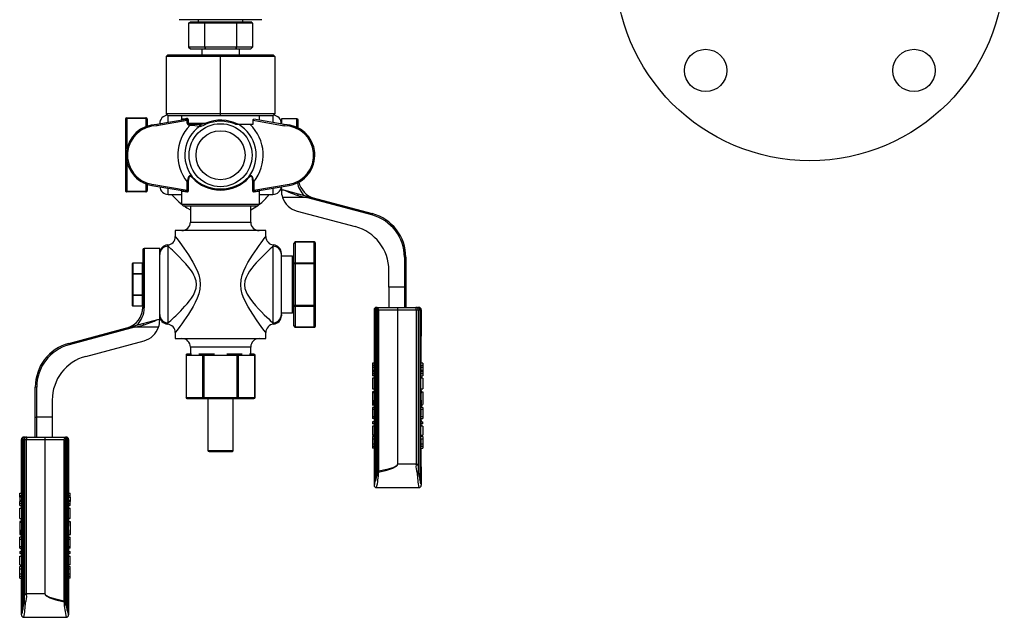
# Model space of a CAD drawing. Units: millimetres. Extents: x 0 to 11880, y 0 to 8400.
# Drawn here: x 5105 to 5522, y 5280 to 5534 of the extents above; entities that cross this region are included whole.
import ezdxf

# ---------------------------------------------------------------- set-up
doc = ezdxf.new("R2010")
doc.units = ezdxf.units.MM
doc.header["$LTSCALE"] = 20
doc.layers.add('AM_0', color=7, linetype='Continuous', lineweight=25)

msp = doc.modelspace()

# ---------------------------------------------------------------- linework, layer by layer
at = {"layer": 'AM_0'}
for p, q in [((5207.3, 5533.8), (5172.3, 5533.8)), ((5172.3, 5533.8), (5172.3, 5533.8)), ((5176.18, 5532.25), (5177, 5532.95)), ((5182.99, 5532.25), (5176.18, 5532.25)), ((5176.18, 5532.25), (5176.18, 5522.18)), ((5177, 5532.95), (5183.4, 5532.95)), ((5180.3, 5533.8), (5180.3, 5532.95)), ((5182.99, 5532.25), (5183.4, 5532.95)), ((5196.61, 5532.25), (5182.99, 5532.25)), ((5182.99, 5532.25), (5182.99, 5522.18)), ((5183.4, 5532.95), (5196.2, 5532.95)), ((5196.2, 5532.95), (5196.61, 5532.25)), ((5196.2, 5532.95), (5202.6, 5532.95)), ((5203.41, 5532.25), (5196.61, 5532.25)), ((5196.61, 5532.25), (5196.61, 5522.18)), ((5199.3, 5532.95), (5199.3, 5533.8)), ((5203.41, 5532.25), (5202.6, 5532.95)), ((5203.41, 5532.25), (5203.41, 5522.18)), ((5207.3, 5533.8), (5207.3, 5533.8)), ((5176.18, 5522.18), (5177, 5521.47)), ((5182.99, 5522.18), (5176.18, 5522.18)), ((5182.99, 5522.18), (5183.4, 5521.47)), ((5196.61, 5522.18), (5182.99, 5522.18)), ((5196.61, 5522.18), (5196.2, 5521.47)), ((5203.41, 5522.18), (5196.61, 5522.18)), ((5203.41, 5522.18), (5202.6, 5521.47)), ((5166.76, 5518.15), (5167.47, 5518.86)), ((5189.8, 5518.15), (5166.76, 5518.15)), ((5166.76, 5518.15), (5166.76, 5493.8)), ((5167.47, 5518.86), (5189.8, 5518.86)), ((5177, 5521.47), (5183.4, 5521.47)), ((5181.8, 5521.47), (5181.8, 5518.86)), ((5183.4, 5521.47), (5196.2, 5521.47)), ((5189.8, 5518.15), (5189.8, 5518.86)), ((5189.8, 5518.86), (5212.13, 5518.86)), ((5212.84, 5518.15), (5189.8, 5518.15)), ((5189.8, 5493.8), (5189.8, 5518.15)), ((5196.2, 5521.47), (5202.6, 5521.47)), ((5197.8, 5518.86), (5197.8, 5521.47)), ((5212.84, 5518.15), (5212.13, 5518.86)), ((5212.84, 5518.15), (5212.84, 5493.8)), ((5189.8, 5493.8), (5166.76, 5493.8)), ((5166.76, 5493.8), (5167.47, 5493.09)), ((5167.47, 5493.09), (5189.8, 5493.09)), ((5167.6, 5490.14), (5167.6, 5493.09)), ((5173.3, 5493.09), (5173.3, 5491.57)), ((5212.84, 5493.8), (5189.8, 5493.8)), ((5189.8, 5493.09), (5189.8, 5493.8)), ((5189.8, 5493.09), (5212.13, 5493.09)), ((5206.3, 5491.14), (5206.3, 5493.09)), ((5212, 5493.09), (5212, 5490.14)), ((5212.84, 5493.8), (5212.13, 5493.09)), ((5149.47, 5491.59), (5149.47, 5476.45)), ((5150.07, 5492.19), (5150.07, 5491.89)), ((5150.07, 5492.19), (5158.07, 5492.19)), ((5158.07, 5491.89), (5150.07, 5491.89)), ((5150.07, 5491.89), (5150.07, 5478.95)), ((5158.07, 5492.19), (5158.07, 5491.89)), ((5158.07, 5491.89), (5158.07, 5488.4)), ((5158.67, 5491.59), (5158.67, 5488.62)), ((5175.16, 5491.47), (5162.8, 5489.29)), ((5175.69, 5491.06), (5162.84, 5488.79)), ((5175.69, 5489.91), (5175.69, 5491.06)), ((5175.69, 5491.06), (5176.11, 5491.06)), ((5176.11, 5489.91), (5175.69, 5489.91)), ((5176.11, 5491.06), (5176.11, 5489.91)), ((5176.11, 5489.91), (5183.6, 5489.91)), ((5176.93, 5488.9), (5176.82, 5488.91)), ((5176.85, 5489.41), (5176.92, 5489.41)), ((5176.92, 5489.41), (5181, 5489.41)), ((5196.1, 5489.41), (5197.08, 5489.41)), ((5197.08, 5489.41), (5203.63, 5489.41)), ((5203.63, 5489.41), (5203.63, 5491.1)), ((5203.63, 5491.1), (5216.75, 5488.79)), ((5216.8, 5489.29), (5203.95, 5491.56)), ((5222.2, 5491.77), (5215.6, 5491.77)), ((5215.6, 5491.77), (5215.6, 5489.51)), ((5222.2, 5488.12), (5222.2, 5491.77)), ((5222.8, 5487.63), (5222.8, 5491.17)), ((5181.28, 5488.5), (5180.87, 5488.51)), ((5227.31, 5483.97), (5227.31, 5483.97)), ((5149.47, 5476.45), (5149.47, 5461.3)), ((5150.07, 5473.64), (5150.07, 5461)), ((5158.07, 5464.19), (5158.07, 5461)), ((5158.68, 5463.96), (5158.67, 5461.3)), ((5160.71, 5463.97), (5175.69, 5461.44)), ((5175.69, 5464.95), (5176.11, 5464.95)), ((5175.69, 5461.44), (5175.69, 5464.95)), ((5176.11, 5464.95), (5176.11, 5461.44)), ((5203.49, 5461.44), (5203.49, 5464.95)), ((5203.49, 5464.95), (5203.9, 5464.95)), ((5203.9, 5464.95), (5203.9, 5461.44)), ((5203.9, 5461.44), (5218.88, 5463.97)), ((5150.07, 5461), (5158.07, 5461)), ((5150.07, 5461), (5150.07, 5460.7)), ((5158.07, 5460.7), (5150.07, 5460.7)), ((5158.07, 5461), (5158.07, 5460.7)), ((5160.63, 5463.48), (5175.15, 5461.02)), ((5167.6, 5459.65), (5167.6, 5462.3)), ((5167.6, 5459.65), (5173.3, 5459.65)), ((5173.3, 5460.91), (5173.3, 5455.52)), ((5176.11, 5461.44), (5175.69, 5461.44)), ((5203.9, 5461.44), (5203.49, 5461.44)), ((5204.44, 5461.02), (5218.97, 5463.48)), ((5206.3, 5455.52), (5206.3, 5460.91)), ((5206.3, 5459.65), (5212, 5459.65)), ((5212, 5462.3), (5212, 5459.65)), ((5215.58, 5462.9), (5215.6, 5461.6)), ((5215.6, 5461.6), (5216.44, 5461.6)), ((5215.6, 5461.28), (5215.6, 5461.6)), ((5216.44, 5461.6), (5222.74, 5459.91)), ((5222.74, 5459.91), (5226.39, 5458.93)), ((5173.3, 5455.52), (5174.01, 5454.81)), ((5173.3, 5455.52), (5189.8, 5455.52)), ((5189.8, 5455.52), (5206.3, 5455.52)), ((5205.59, 5454.81), (5206.3, 5455.52)), ((5226.24, 5458.36), (5216.09, 5458.36)), ((5222.58, 5459.23), (5226.24, 5458.36)), ((5254.01, 5450.91), (5226.24, 5458.36)), ((5226.39, 5458.93), (5254.17, 5451.49)), ((5174.01, 5454.81), (5205.59, 5454.81)), ((5177.02, 5454.81), (5177.02, 5447.87)), ((5202.58, 5447.87), (5202.58, 5454.81)), ((5222.27, 5452.59), (5246.97, 5445.97)), ((5177.02, 5447.87), (5202.58, 5447.87)), ((5170.6, 5444.27), (5170.6, 5441.73)), ((5209, 5444.27), (5170.6, 5444.27)), ((5209, 5441.73), (5209, 5444.27)), ((5220.93, 5430.11), (5220.93, 5438.85)), ((5229.52, 5439.45), (5221.53, 5439.45)), ((5221.53, 5439.37), (5221.53, 5439.45)), ((5221.53, 5430.62), (5221.53, 5439.37)), ((5229.52, 5439.37), (5221.53, 5439.37)), ((5229.52, 5439.37), (5229.52, 5439.45)), ((5229.52, 5430.62), (5229.52, 5439.37)), ((5230.12, 5430.11), (5230.12, 5438.85)), ((5156.8, 5436.08), (5156.8, 5411.72)), ((5164, 5436.68), (5157.4, 5436.68)), ((5157.4, 5436.68), (5157.4, 5411.48)), ((5164, 5406.52), (5164, 5436.68)), ((5167.6, 5437.61), (5167.3, 5438.17)), ((5167.6, 5405.12), (5167.6, 5437.61)), ((5212, 5437.61), (5212, 5405.12)), ((5215.6, 5434.13), (5215.6, 5434.59)), ((5156.58, 5430.43), (5152.58, 5430.43)), ((5152.58, 5430.43), (5152.58, 5430.39)), ((5152.58, 5430.39), (5152.58, 5426.02)), ((5156.58, 5430.39), (5152.58, 5430.39)), ((5156.58, 5430.43), (5156.58, 5430.39)), ((5156.58, 5430.39), (5156.58, 5426.02)), ((5215.6, 5408.6), (5215.6, 5434.13)), ((5220.33, 5433.36), (5215.6, 5433.36)), ((5215.6, 5421.36), (5215.6, 5433.36)), ((5220.33, 5409.36), (5220.33, 5433.36)), ((5221.53, 5430.11), (5221.53, 5430.62)), ((5221.53, 5430.62), (5229.52, 5430.62)), ((5229.52, 5430.11), (5229.52, 5430.62)), ((5267.8, 5432.95), (5267.8, 5420.22)), ((5268.4, 5432.95), (5267.8, 5432.95)), ((5268.4, 5432.95), (5268.4, 5420.22)), ((5152.28, 5430.13), (5152.28, 5425.76)), ((5152.58, 5426.02), (5152.58, 5425.76)), ((5152.58, 5426.02), (5156.58, 5426.02)), ((5156.58, 5426.02), (5156.58, 5425.76)), ((5220.93, 5412.62), (5220.93, 5430.11)), ((5221.53, 5430.11), (5220.93, 5430.11)), ((5229.52, 5430.11), (5221.53, 5430.11)), ((5221.53, 5412.62), (5221.53, 5430.11)), ((5229.52, 5412.62), (5229.52, 5430.11)), ((5230.12, 5430.11), (5229.52, 5430.11)), ((5230.12, 5412.62), (5230.12, 5430.11)), ((5261.2, 5420.22), (5261.2, 5427.42)), ((5152.58, 5425.76), (5152.28, 5425.76)), ((5152.28, 5425.76), (5152.28, 5417.02)), ((5156.58, 5425.76), (5152.58, 5425.76)), ((5152.58, 5425.76), (5152.58, 5417.02)), ((5156.58, 5425.76), (5156.58, 5417.02)), ((5156.88, 5425.76), (5156.58, 5425.76)), ((5157.37, 5418.36), (5156.8, 5418.36)), ((5215.6, 5409.36), (5215.6, 5421.36)), ((5267.8, 5420.22), (5261.2, 5420.22)), ((5261.2, 5420.22), (5261.2, 5411.69)), ((5268.4, 5420.22), (5267.8, 5420.22)), ((5267.8, 5420.22), (5267.8, 5411.69)), ((5268.4, 5420.22), (5268.4, 5411.69)), ((5152.28, 5417.02), (5152.58, 5417.02)), ((5152.28, 5417.02), (5152.28, 5412.65)), ((5152.58, 5417.02), (5152.58, 5416.76)), ((5152.58, 5417.02), (5156.58, 5417.02)), ((5156.58, 5416.76), (5152.58, 5416.76)), ((5152.58, 5416.76), (5152.58, 5412.39)), ((5156.58, 5417.02), (5156.58, 5416.76)), ((5156.58, 5417.02), (5156.88, 5417.02)), ((5156.58, 5416.76), (5156.58, 5412.39)), ((5152.58, 5412.39), (5156.58, 5412.39)), ((5152.58, 5412.39), (5152.58, 5412.35)), ((5152.58, 5412.35), (5156.58, 5412.35)), ((5156.58, 5412.39), (5156.58, 5412.35)), ((5215.6, 5409.36), (5220.33, 5409.36)), ((5220.93, 5412.62), (5221.53, 5412.62)), ((5220.93, 5403.88), (5220.93, 5412.62)), ((5221.53, 5412.62), (5229.52, 5412.62)), ((5221.53, 5412.1), (5221.53, 5412.62)), ((5229.52, 5412.1), (5221.53, 5412.1)), ((5221.53, 5403.36), (5221.53, 5412.1)), ((5229.52, 5412.1), (5229.52, 5412.62)), ((5229.52, 5412.62), (5230.12, 5412.62)), ((5229.52, 5403.36), (5229.52, 5412.1)), ((5230.12, 5403.88), (5230.12, 5412.62)), ((5254.94, 5410.69), (5255.09, 5410.69)), ((5254.94, 5410.69), (5255.03, 5387.97)), ((5255.09, 5410.69), (5255.52, 5410.69)), ((5255.09, 5410.69), (5255.09, 5336.58)), ((5255.52, 5338.13), (5255.52, 5410.69)), ((5255.52, 5410.69), (5255.53, 5410.69)), ((5255.53, 5410.69), (5256.14, 5410.69)), ((5255.53, 5410.69), (5255.53, 5338.15)), ((5256.19, 5410.69), (5256.14, 5410.69)), ((5256.14, 5340.35), (5256.14, 5410.69)), ((5256.16, 5411.69), (5256.16, 5411.33)), ((5256.16, 5411.69), (5264.94, 5411.69)), ((5256.19, 5410.69), (5256.19, 5340.57)), ((5256.94, 5342.1), (5256.94, 5410.69)), ((5256.94, 5410.69), (5264.9, 5410.69)), ((5264.94, 5410.69), (5264.9, 5410.69)), ((5264.9, 5410.69), (5264.9, 5345.21)), ((5264.94, 5411.69), (5272.69, 5411.69)), ((5264.97, 5410.69), (5264.94, 5410.69)), ((5264.97, 5345.21), (5264.97, 5410.69)), ((5264.97, 5410.69), (5272.75, 5410.69)), ((5272.72, 5411.69), (5272.69, 5411.69)), ((5272.69, 5411.69), (5273.37, 5411.69)), ((5272.72, 5411.69), (5272.72, 5411.69)), ((5272.75, 5410.69), (5272.75, 5345.21)), ((5272.75, 5410.69), (5273.67, 5410.69)), ((5273.37, 5411.69), (5273.79, 5411.69)), ((5273.67, 5410.69), (5273.67, 5345.21)), ((5273.67, 5410.69), (5273.7, 5410.69)), ((5273.7, 5410.69), (5274.35, 5410.69)), ((5273.7, 5410.69), (5273.7, 5344.9)), ((5274.35, 5410.69), (5274.35, 5338.7)), ((5274.35, 5410.69), (5274.79, 5410.69)), ((5274.79, 5336.79), (5274.79, 5410.69)), ((5274.79, 5410.69), (5274.94, 5410.69)), ((5274.94, 5410.69), (5274.84, 5387.97)), ((5156.86, 5404.83), (5163.15, 5406.52)), ((5163.15, 5406.52), (5164, 5406.52)), ((5164, 5406.52), (5164, 5406.19)), ((5167.3, 5404.55), (5167.6, 5405.12)), ((5212, 5405.12), (5212.3, 5404.55)), ((5215.6, 5408.6), (5215.6, 5408.14)), ((5125.43, 5396.41), (5153.21, 5403.85)), ((5153.36, 5403.27), (5125.58, 5395.83)), ((5153.21, 5403.85), (5156.86, 5404.83)), ((5153.36, 5403.27), (5157.01, 5404.14)), ((5163.51, 5403.27), (5153.36, 5403.27)), ((5170.6, 5401), (5170.6, 5398.46)), ((5209, 5398.46), (5209, 5401)), ((5221.53, 5403.36), (5229.52, 5403.36)), ((5221.53, 5403.28), (5221.53, 5403.36)), ((5221.53, 5403.28), (5229.52, 5403.28)), ((5229.52, 5403.28), (5229.52, 5403.36)), ((5132.63, 5390.88), (5157.33, 5397.5)), ((5170.6, 5398.46), (5209, 5398.46)), ((5177.02, 5394.86), (5177.02, 5391.88)), ((5202.58, 5394.86), (5177.02, 5394.86)), ((5202.58, 5391.88), (5202.58, 5394.86)), ((5175.15, 5391.39), (5175.15, 5373.49)), ((5175.15, 5391.39), (5175.21, 5391.39)), ((5175.21, 5391.39), (5182.3, 5391.39)), ((5175.21, 5391.39), (5175.21, 5373.49)), ((5177.5, 5391.88), (5175.63, 5391.88)), ((5182.72, 5391.88), (5180.64, 5391.88)), ((5182.3, 5373.49), (5182.3, 5391.39)), ((5182.3, 5391.39), (5182.72, 5391.39)), ((5187.18, 5391.88), (5182.72, 5391.88)), ((5182.72, 5391.88), (5182.72, 5391.39)), ((5182.72, 5391.39), (5196.88, 5391.39)), ((5182.72, 5391.39), (5182.72, 5373.49)), ((5196.88, 5391.88), (5192.41, 5391.88)), ((5196.88, 5391.39), (5196.88, 5391.88)), ((5198.96, 5391.88), (5196.88, 5391.88)), ((5196.88, 5373.49), (5196.88, 5391.39)), ((5196.88, 5391.39), (5197.3, 5391.39)), ((5197.3, 5391.39), (5197.3, 5373.49)), ((5197.3, 5391.39), (5204.38, 5391.39)), ((5203.96, 5391.88), (5202.1, 5391.88)), ((5204.38, 5373.49), (5204.38, 5391.39)), ((5204.38, 5391.39), (5204.45, 5391.39)), ((5204.45, 5373.49), (5204.45, 5391.39)), ((5254.25, 5387.48), (5254.13, 5387.48)), ((5254.25, 5387.97), (5254.25, 5386.97)), ((5255.03, 5387.97), (5254.25, 5387.97)), ((5255.03, 5386.97), (5254.25, 5386.97)), ((5254.25, 5386.97), (5254.25, 5386.18)), ((5254.98, 5386.18), (5254.25, 5386.18)), ((5254.25, 5386.18), (5254.25, 5384.84)), ((5254.94, 5384.84), (5254.25, 5384.84)), ((5254.25, 5384.84), (5254.25, 5384.4)), ((5254.94, 5384.4), (5254.25, 5384.4)), ((5254.25, 5384.4), (5254.25, 5383.48)), ((5254.94, 5384.84), (5254.94, 5384.4)), ((5254.94, 5384.4), (5255.03, 5383.48)), ((5255.03, 5387.97), (5255.03, 5386.97)), ((5274.84, 5386.97), (5274.84, 5387.97)), ((5275.56, 5387.97), (5274.84, 5387.97)), ((5275.56, 5386.97), (5274.84, 5386.97)), ((5274.84, 5383.48), (5274.94, 5384.4)), ((5275.56, 5386.18), (5274.9, 5386.18)), ((5274.94, 5384.4), (5274.94, 5384.84)), ((5275.56, 5384.84), (5274.94, 5384.84)), ((5275.56, 5384.4), (5274.94, 5384.4)), ((5275.56, 5387.97), (5275.56, 5386.97)), ((5275.67, 5387.48), (5275.56, 5387.48)), ((5275.56, 5386.97), (5275.56, 5386.18)), ((5275.56, 5386.18), (5275.56, 5384.84)), ((5275.56, 5384.84), (5275.56, 5384.4)), ((5275.56, 5384.4), (5275.56, 5383.48)), ((5255.03, 5383.48), (5254.25, 5383.48)), ((5254.25, 5383.48), (5254.25, 5382.68)), ((5255.03, 5382.68), (5254.25, 5382.68)), ((5254.25, 5381.58), (5254.25, 5377.1)), ((5255.03, 5381.58), (5254.25, 5381.58)), ((5255.03, 5382.68), (5254.94, 5381.58)), ((5255.03, 5383.48), (5255.03, 5382.68)), ((5255.03, 5381.58), (5255.03, 5377.1)), ((5274.84, 5382.68), (5274.84, 5383.48)), ((5275.56, 5383.48), (5274.84, 5383.48)), ((5274.84, 5382.68), (5274.94, 5381.58)), ((5274.84, 5382.68), (5275.56, 5382.68)), ((5274.84, 5377.1), (5274.84, 5381.58)), ((5275.56, 5381.58), (5274.84, 5381.58)), ((5275.56, 5383.48), (5275.56, 5382.68)), ((5275.56, 5381.58), (5275.56, 5377.1)), ((5111.2, 5365.14), (5111.2, 5377.86)), ((5111.8, 5377.86), (5111.2, 5377.86)), ((5111.8, 5365.14), (5111.8, 5377.86)), ((5254.25, 5377.1), (5255.03, 5377.1)), ((5254.25, 5375.91), (5254.25, 5370.41)), ((5254.99, 5375.91), (5254.25, 5375.91)), ((5255.03, 5377.1), (5254.94, 5375.91)), ((5274.84, 5377.1), (5274.94, 5375.91)), ((5274.84, 5377.1), (5275.56, 5377.1)), ((5274.89, 5375.91), (5275.56, 5375.91)), ((5275.56, 5375.91), (5275.56, 5370.41)), ((5118.4, 5372.34), (5118.4, 5365.14)), ((5175.15, 5373.49), (5175.21, 5373.49)), ((5175.21, 5373.49), (5182.3, 5373.49)), ((5175.63, 5373), (5182.72, 5373)), ((5182.3, 5373.49), (5182.72, 5373.49)), ((5182.72, 5373.49), (5196.88, 5373.49)), ((5182.72, 5373.49), (5182.72, 5373)), ((5182.72, 5373), (5196.88, 5373)), ((5184.45, 5373), (5184.45, 5350.94)), ((5195.14, 5350.94), (5195.14, 5373)), ((5196.88, 5373), (5196.88, 5373.49)), ((5196.88, 5373.49), (5197.3, 5373.49)), ((5196.88, 5373), (5203.96, 5373)), ((5197.3, 5373.49), (5204.38, 5373.49)), ((5204.38, 5373.49), (5204.45, 5373.49)), ((5254.12, 5370.36), (5254.94, 5370.36)), ((5254.25, 5369.23), (5254.25, 5368.41)), ((5255.03, 5369.23), (5254.25, 5369.23)), ((5254.25, 5368.41), (5254.25, 5365.26)), ((5255.03, 5368.41), (5254.25, 5368.41)), ((5254.94, 5370.4), (5254.94, 5369.23)), ((5254.94, 5370.36), (5254.94, 5369.23)), ((5255.03, 5369.23), (5255.03, 5368.41)), ((5274.84, 5368.41), (5274.84, 5369.23)), ((5275.56, 5369.23), (5274.84, 5369.23)), ((5275.56, 5368.41), (5274.84, 5368.41)), ((5274.94, 5370.36), (5275.68, 5370.36)), ((5274.94, 5370.36), (5274.94, 5369.23)), ((5275.56, 5369.23), (5275.56, 5368.41)), ((5275.56, 5368.41), (5275.56, 5365.26)), ((5111.2, 5365.14), (5111.8, 5365.14)), ((5111.2, 5356.61), (5111.2, 5365.14)), ((5118.4, 5365.14), (5111.8, 5365.14)), ((5111.8, 5356.61), (5111.8, 5365.14)), ((5118.4, 5365.14), (5118.4, 5356.61)), ((5254.25, 5365.26), (5254.25, 5364.5)), ((5255.03, 5365.26), (5254.25, 5365.26)), ((5255.03, 5364.5), (5254.25, 5364.5)), ((5254.94, 5366.11), (5254.94, 5365.26)), ((5254.94, 5366.11), (5254.94, 5365.26)), ((5255.03, 5364.5), (5254.94, 5363.11)), ((5255.03, 5365.26), (5255.03, 5364.5)), ((5274.84, 5365.26), (5274.94, 5366.16)), ((5274.84, 5364.5), (5274.84, 5365.26)), ((5275.56, 5365.26), (5274.84, 5365.26)), ((5274.84, 5364.5), (5274.94, 5363.11)), ((5274.84, 5364.5), (5275.56, 5364.5)), ((5275.56, 5365.26), (5275.56, 5364.5)), ((5254.25, 5363.11), (5254.25, 5362.31)), ((5255.03, 5363.11), (5254.25, 5363.11)), ((5255.03, 5362.31), (5254.25, 5362.31)), ((5254.25, 5361.23), (5254.25, 5357.48)), ((5255.03, 5361.23), (5254.25, 5361.23)), ((5255.03, 5362.31), (5254.94, 5361.23)), ((5255.03, 5363.11), (5255.03, 5362.31)), ((5255.03, 5361.23), (5255.03, 5357.48)), ((5274.84, 5362.31), (5274.84, 5363.11)), ((5274.84, 5363.11), (5275.56, 5363.11)), ((5274.84, 5362.31), (5274.94, 5361.23)), ((5275.56, 5362.31), (5274.84, 5362.31)), ((5274.84, 5357.48), (5274.84, 5361.23)), ((5275.56, 5361.23), (5274.84, 5361.23)), ((5275.56, 5362.31), (5275.56, 5363.11)), ((5275.56, 5361.23), (5275.56, 5357.48)), ((5105.34, 5355.61), (5105.49, 5355.61)), ((5105.43, 5332.89), (5105.34, 5355.61)), ((5105.49, 5355.61), (5105.92, 5355.61)), ((5105.49, 5355.61), (5105.49, 5281.71)), ((5105.92, 5355.61), (5106.57, 5355.61)), ((5105.92, 5355.61), (5105.92, 5283.62)), ((5106.48, 5356.61), (5106.91, 5356.61)), ((5106.57, 5289.82), (5106.57, 5355.61)), ((5106.57, 5355.61), (5106.61, 5355.61)), ((5106.61, 5355.61), (5106.61, 5290.14)), ((5106.61, 5355.61), (5107.52, 5355.61)), ((5106.91, 5356.61), (5107.59, 5356.61)), ((5107.52, 5290.14), (5107.52, 5355.61)), ((5107.52, 5355.61), (5115.3, 5355.61)), ((5107.55, 5356.61), (5107.55, 5356.61)), ((5107.59, 5356.61), (5107.56, 5356.61)), ((5107.56, 5356.61), (5107.59, 5356.61)), ((5107.58, 5356.61), (5107.59, 5356.61)), ((5107.59, 5356.61), (5107.58, 5356.61)), ((5107.59, 5356.61), (5107.59, 5356.61)), ((5107.59, 5356.61), (5115.34, 5356.61)), ((5115.3, 5355.61), (5115.3, 5290.14)), ((5115.3, 5355.61), (5115.34, 5355.61)), ((5115.34, 5356.61), (5124.11, 5356.61)), ((5115.34, 5355.61), (5115.37, 5355.61)), ((5115.37, 5290.14), (5115.37, 5355.61)), ((5115.37, 5355.61), (5123.34, 5355.61)), ((5123.34, 5355.61), (5123.34, 5287.02)), ((5124.09, 5285.49), (5124.09, 5355.61)), ((5124.13, 5355.61), (5124.09, 5355.61)), ((5124.11, 5356.26), (5124.11, 5356.61)), ((5124.11, 5356.26), (5124.11, 5356.61)), ((5124.13, 5355.61), (5124.13, 5285.27)), ((5124.13, 5355.61), (5124.75, 5355.61)), ((5124.75, 5283.07), (5124.75, 5355.61)), ((5124.75, 5355.61), (5124.75, 5355.61)), ((5124.75, 5355.61), (5124.75, 5283.06)), ((5124.75, 5355.61), (5125.18, 5355.61)), ((5125.18, 5355.61), (5125.18, 5281.5)), ((5125.18, 5355.61), (5125.34, 5355.61)), ((5125.34, 5355.61), (5125.24, 5332.89)), ((5255.03, 5357.48), (5254.25, 5357.48)), ((5254.25, 5356.85), (5254.25, 5355.8)), ((5255.03, 5356.85), (5254.25, 5356.85)), ((5255.03, 5355.8), (5254.25, 5355.8)), ((5254.25, 5355.8), (5254.25, 5353.67)), ((5254.94, 5357.48), (5254.94, 5356.85)), ((5254.94, 5357.48), (5254.94, 5356.85)), ((5255.03, 5356.85), (5255.03, 5355.8)), ((5274.84, 5357.48), (5275.56, 5357.48)), ((5274.84, 5355.8), (5274.84, 5356.85)), ((5275.56, 5356.85), (5274.84, 5356.85)), ((5275.56, 5355.8), (5274.84, 5355.8)), ((5274.94, 5356.85), (5274.94, 5357.48)), ((5274.94, 5357.48), (5274.94, 5356.85)), ((5275.56, 5356.85), (5275.56, 5355.8)), ((5275.56, 5355.8), (5275.56, 5353.67)), ((5184.45, 5350.94), (5195.14, 5350.94)), ((5254.94, 5353.67), (5254.25, 5353.67)), ((5254.25, 5353.67), (5254.25, 5352.68)), ((5255.03, 5352.68), (5254.25, 5352.68)), ((5254.25, 5352.68), (5254.25, 5351.89)), ((5255.03, 5351.89), (5254.25, 5351.89)), ((5255.03, 5351.89), (5254.94, 5336.21)), ((5255.03, 5352.68), (5255.03, 5351.89)), ((5274.84, 5351.89), (5274.84, 5352.68)), ((5275.56, 5352.68), (5274.84, 5352.68)), ((5274.84, 5351.89), (5274.94, 5336.21)), ((5274.84, 5351.89), (5275.56, 5351.89)), ((5275.56, 5353.67), (5274.94, 5353.67)), ((5275.56, 5353.67), (5275.56, 5352.68)), ((5275.56, 5352.68), (5275.56, 5351.89)), ((5184.94, 5350.45), (5194.66, 5350.45)), ((5264.97, 5345.21), (5264.9, 5345.21)), ((5272.75, 5345.21), (5264.97, 5345.21)), ((5272.75, 5344.86), (5272.75, 5345.21)), ((5272.75, 5345.21), (5273.67, 5345.21)), ((5273.7, 5344.9), (5273.7, 5341.67)), ((5256.19, 5340.57), (5256.14, 5340.35)), ((5256.8, 5341.79), (5256.87, 5341.73)), ((5254.94, 5336.21), (5254.96, 5336.21)), ((5255.09, 5336.58), (5254.96, 5336.21)), ((5255.53, 5338.15), (5255.52, 5338.13)), ((5255.96, 5335.21), (5273.93, 5335.21)), ((5274.79, 5336.79), (5274.93, 5336.21)), ((5274.93, 5336.21), (5274.94, 5336.21)), ((5104.71, 5332.4), (5104.61, 5332.4)), ((5104.71, 5332.89), (5105.43, 5332.89)), ((5104.71, 5331.89), (5104.71, 5332.89)), ((5104.71, 5331.89), (5105.43, 5331.89)), ((5104.71, 5331.1), (5104.71, 5331.89)), ((5105.37, 5331.1), (5104.71, 5331.1)), ((5104.71, 5331.1), (5104.71, 5329.76)), ((5105.43, 5332.89), (5105.43, 5331.89)), ((5125.24, 5331.89), (5125.24, 5332.89)), ((5125.24, 5332.89), (5126.03, 5332.89)), ((5125.24, 5331.89), (5126.03, 5331.89)), ((5125.3, 5331.1), (5126.03, 5331.1)), ((5126.03, 5331.89), (5126.03, 5332.89)), ((5126.14, 5332.4), (5126.03, 5332.4)), ((5126.03, 5331.1), (5126.03, 5331.89)), ((5126.03, 5331.1), (5126.03, 5329.76)), ((5105.34, 5329.76), (5104.71, 5329.76)), ((5104.71, 5329.76), (5104.71, 5329.32)), ((5104.71, 5329.32), (5105.34, 5329.32)), ((5104.71, 5328.4), (5104.71, 5329.32)), ((5104.71, 5328.4), (5105.43, 5328.4)), ((5104.71, 5327.61), (5104.71, 5328.4)), ((5104.71, 5327.61), (5105.43, 5327.61)), ((5104.71, 5326.5), (5105.43, 5326.5)), ((5104.71, 5322.02), (5104.71, 5326.5)), ((5105.34, 5329.76), (5105.34, 5329.32)), ((5105.34, 5329.32), (5105.43, 5328.4)), ((5105.43, 5326.5), (5105.34, 5327.61)), ((5105.43, 5328.4), (5105.43, 5327.61)), ((5105.43, 5326.5), (5105.43, 5322.02)), ((5125.24, 5328.4), (5125.33, 5329.32)), ((5125.24, 5327.61), (5125.24, 5328.4)), ((5125.24, 5328.4), (5126.03, 5328.4)), ((5125.24, 5327.61), (5125.34, 5326.5)), ((5126.03, 5327.61), (5125.24, 5327.61)), ((5125.24, 5322.02), (5125.24, 5326.5)), ((5125.24, 5326.5), (5126.03, 5326.5)), ((5125.33, 5329.32), (5125.33, 5329.76)), ((5126.03, 5329.76), (5125.33, 5329.76)), ((5126.03, 5329.32), (5125.33, 5329.32)), ((5126.03, 5329.76), (5126.03, 5329.32)), ((5126.03, 5328.4), (5126.03, 5329.32)), ((5126.03, 5327.61), (5126.03, 5328.4)), ((5126.03, 5322.02), (5126.03, 5326.5)), ((5104.71, 5322.02), (5105.43, 5322.02)), ((5105.39, 5320.83), (5105.34, 5322.02)), ((5125.24, 5322.02), (5125.34, 5320.83)), ((5126.03, 5322.02), (5125.24, 5322.02)), ((5105.39, 5320.83), (5104.71, 5320.83)), ((5104.71, 5320.83), (5104.71, 5315.33)), ((5125.28, 5320.83), (5126.03, 5320.83)), ((5126.03, 5320.83), (5126.03, 5315.33)), ((5104.59, 5315.28), (5105.34, 5315.3)), ((5104.71, 5313.33), (5104.71, 5314.15)), ((5105.43, 5314.15), (5104.71, 5314.15)), ((5104.71, 5313.33), (5105.43, 5313.33)), ((5104.71, 5310.18), (5104.71, 5313.33)), ((5105.34, 5315.32), (5105.34, 5314.15)), ((5105.34, 5314.15), (5105.34, 5315.3)), ((5105.43, 5314.15), (5105.43, 5313.33)), ((5125.24, 5313.33), (5125.24, 5314.15)), ((5125.24, 5314.15), (5126.03, 5314.15)), ((5125.24, 5313.33), (5126.03, 5313.33)), ((5125.33, 5315.28), (5126.15, 5315.28)), ((5125.33, 5315.28), (5125.34, 5314.15)), ((5126.03, 5313.33), (5126.03, 5314.15)), ((5126.03, 5310.18), (5126.03, 5313.33)), ((5104.71, 5309.42), (5104.71, 5310.18)), ((5104.71, 5310.18), (5105.43, 5310.18)), ((5104.71, 5309.42), (5105.43, 5309.42)), ((5105.34, 5311.03), (5105.34, 5310.18)), ((5105.34, 5311.03), (5105.34, 5310.18)), ((5105.43, 5308.03), (5105.34, 5309.42)), ((5105.43, 5310.18), (5105.43, 5309.42)), ((5125.24, 5310.18), (5125.34, 5311.08)), ((5125.24, 5309.42), (5125.24, 5310.18)), ((5125.24, 5310.18), (5126.03, 5310.18)), ((5125.24, 5309.42), (5125.34, 5308.03)), ((5126.03, 5309.42), (5125.24, 5309.42)), ((5126.03, 5309.42), (5126.03, 5310.18)), ((5104.71, 5308.03), (5104.71, 5307.23)), ((5104.71, 5308.03), (5105.43, 5308.03)), ((5105.43, 5307.23), (5104.71, 5307.23)), ((5104.71, 5302.4), (5104.71, 5306.15)), ((5104.71, 5306.15), (5105.43, 5306.15)), ((5105.43, 5306.15), (5105.34, 5307.23)), ((5105.43, 5308.03), (5105.43, 5307.23)), ((5105.43, 5306.15), (5105.43, 5302.4)), ((5125.24, 5307.23), (5125.24, 5308.03)), ((5125.24, 5308.03), (5126.03, 5308.03)), ((5125.24, 5307.23), (5125.34, 5306.15)), ((5126.03, 5307.23), (5125.24, 5307.23)), ((5125.24, 5302.4), (5125.24, 5306.15)), ((5125.24, 5306.15), (5126.03, 5306.15)), ((5126.03, 5307.23), (5126.03, 5308.03)), ((5126.03, 5302.4), (5126.03, 5306.15)), ((5104.71, 5302.4), (5105.43, 5302.4)), ((5104.71, 5300.72), (5104.71, 5301.77)), ((5105.43, 5301.77), (5104.71, 5301.77)), ((5104.71, 5300.72), (5105.43, 5300.72)), ((5104.71, 5298.59), (5104.71, 5300.72)), ((5105.34, 5302.4), (5105.34, 5301.77)), ((5105.34, 5301.77), (5105.34, 5302.4)), ((5105.43, 5301.77), (5105.43, 5300.72)), ((5126.03, 5302.4), (5125.24, 5302.4)), ((5125.24, 5300.72), (5125.24, 5301.77)), ((5125.24, 5301.77), (5126.03, 5301.77)), ((5125.24, 5300.72), (5126.03, 5300.72)), ((5125.34, 5301.77), (5125.34, 5302.4)), ((5125.34, 5302.4), (5125.34, 5301.77)), ((5126.03, 5300.72), (5126.03, 5301.77)), ((5126.03, 5298.59), (5126.03, 5300.72)), ((5104.71, 5298.59), (5105.34, 5298.59)), ((5104.71, 5297.61), (5104.71, 5298.59)), ((5104.71, 5297.61), (5105.43, 5297.61)), ((5104.71, 5296.81), (5104.71, 5297.61)), ((5104.71, 5296.81), (5105.43, 5296.81)), ((5105.34, 5281.14), (5105.34, 5296.81)), ((5105.43, 5297.61), (5105.43, 5296.81)), ((5125.24, 5296.81), (5125.24, 5297.61)), ((5125.24, 5297.61), (5126.03, 5297.61)), ((5125.24, 5296.81), (5125.34, 5281.14)), ((5126.03, 5296.81), (5125.24, 5296.81)), ((5125.33, 5298.59), (5126.03, 5298.59)), ((5126.03, 5297.61), (5126.03, 5298.59)), ((5126.03, 5296.81), (5126.03, 5297.61)), ((5106.57, 5286.6), (5106.57, 5289.82)), ((5106.61, 5290.14), (5107.52, 5290.14)), ((5107.52, 5290.14), (5107.52, 5289.78)), ((5115.3, 5290.14), (5107.52, 5290.14)), ((5115.37, 5290.14), (5115.3, 5290.14)), ((5124.13, 5285.27), (5124.09, 5285.49)), ((5105.34, 5281.14), (5105.49, 5281.71)), ((5105.34, 5281.14), (5105.34, 5281.14)), ((5106.34, 5280.14), (5124.31, 5280.14)), ((5124.75, 5283.06), (5124.75, 5283.07)), ((5125.18, 5281.5), (5125.31, 5281.14)), ((5125.31, 5281.14), (5125.34, 5281.14))]:
    msp.add_line(p, q, dxfattribs=at)
at = {"layer": 'AM_0', "flags": 128}
for points in [[(5150.07, 5491.89), (5149.96, 5491.88), (5149.84, 5491.87), (5149.74, 5491.84), (5149.65, 5491.8), (5149.57, 5491.76), (5149.52, 5491.7), (5149.48, 5491.65), (5149.47, 5491.59)], [(5158.67, 5491.59), (5158.66, 5491.65), (5158.62, 5491.7), (5158.57, 5491.76), (5158.49, 5491.8), (5158.4, 5491.84), (5158.3, 5491.87), (5158.18, 5491.88), (5158.07, 5491.89)], [(5173.3, 5491.57), (5173.27, 5491.38), (5173.21, 5491.23), (5173.22, 5491.18)], [(5173.22, 5491.18), (5173.39, 5491.16), (5173.54, 5491.19)], [(5173.3, 5491.57), (5173.37, 5491.57), (5173.77, 5491.65), (5174.47, 5491.77), (5175.5, 5491.96)], [(5175.69, 5491.06), (5175.69, 5491.18), (5175.66, 5491.28), (5175.6, 5491.36), (5175.52, 5491.42), (5175.37, 5491.47), (5175.16, 5491.47)], [(5175.5, 5491.96), (5175.71, 5491.93), (5175.91, 5491.76), (5175.99, 5491.62), (5176.05, 5491.45), (5176.09, 5491.26), (5176.11, 5491.06)], [(5176.11, 5489.91), (5176.13, 5489.8), (5176.18, 5489.7), (5176.27, 5489.61), (5176.39, 5489.53), (5176.58, 5489.45), (5176.85, 5489.41)], [(5176.82, 5488.91), (5176.82, 5489.01), (5176.83, 5489.1), (5176.84, 5489.18), (5176.84, 5489.26), (5176.84, 5489.32), (5176.85, 5489.37), (5176.85, 5489.4), (5176.85, 5489.41)], [(5203.63, 5491.1), (5203.65, 5491.24), (5203.68, 5491.37), (5203.74, 5491.46), (5203.82, 5491.53), (5203.91, 5491.56), (5203.95, 5491.56)], [(5158.67, 5463.85), (5158.68, 5463.96), (5158.68, 5463.96)], [(5160.71, 5463.97), (5160.7, 5463.87), (5160.68, 5463.78), (5160.67, 5463.7), (5160.66, 5463.62), (5160.64, 5463.56), (5160.64, 5463.51), (5160.63, 5463.49), (5160.63, 5463.48)], [(5177.8, 5467.08), (5177.08, 5467.56), (5176.7, 5467.53), (5176.52, 5467.42), (5176.35, 5467.25), (5176.09, 5466.77), (5175.9, 5466.19), (5175.69, 5464.95)], [(5177.77, 5466.78), (5177.12, 5467.3), (5176.93, 5467.34), (5176.77, 5467.32), (5176.61, 5467.22), (5176.47, 5467.05), (5176.29, 5466.59), (5176.18, 5466.06), (5176.11, 5464.95)], [(5203.9, 5464.95), (5203.7, 5466.19), (5203.51, 5466.77), (5203.24, 5467.25), (5203.08, 5467.42), (5202.9, 5467.53), (5202.51, 5467.56), (5201.8, 5467.08)], [(5203.49, 5464.95), (5203.42, 5466.06), (5203.31, 5466.59), (5203.12, 5467.04), (5202.99, 5467.22), (5202.83, 5467.32), (5202.66, 5467.34), (5202.48, 5467.3), (5201.83, 5466.78)], [(5218.88, 5463.97), (5218.9, 5463.87), (5218.91, 5463.78), (5218.93, 5463.7), (5218.94, 5463.62), (5218.95, 5463.56), (5218.96, 5463.51), (5218.96, 5463.49), (5218.97, 5463.48)], [(5149.47, 5461.3), (5149.48, 5461.24), (5149.52, 5461.19), (5149.57, 5461.13), (5149.65, 5461.09), (5149.74, 5461.05), (5149.84, 5461.02), (5149.96, 5461.01), (5150.07, 5461)], [(5158.07, 5461), (5158.18, 5461.01), (5158.3, 5461.02), (5158.4, 5461.05), (5158.49, 5461.09), (5158.57, 5461.13), (5158.62, 5461.19), (5158.66, 5461.24), (5158.67, 5461.3)], [(5169.06, 5459.65), (5172.04, 5456.5), (5173.72, 5455.24)], [(5173.55, 5461.29), (5173.28, 5461.33), (5173.16, 5461.33), (5173.17, 5461.28), (5173.23, 5461.18), (5173.3, 5460.91)], [(5175.5, 5460.53), (5173.78, 5460.83), (5173.3, 5460.91)], [(5175.15, 5461.02), (5175.35, 5461.02), (5175.51, 5461.07), (5175.6, 5461.13), (5175.66, 5461.21), (5175.69, 5461.32), (5175.69, 5461.44)], [(5176.11, 5461.44), (5176.09, 5461.23), (5176.05, 5461.04), (5175.99, 5460.87), (5175.91, 5460.73), (5175.71, 5460.56), (5175.5, 5460.53)], [(5204.09, 5460.53), (5203.89, 5460.56), (5203.69, 5460.73), (5203.61, 5460.87), (5203.54, 5461.04), (5203.5, 5461.23), (5203.49, 5461.44)], [(5203.9, 5461.44), (5203.9, 5461.32), (5203.94, 5461.21), (5204, 5461.13), (5204.08, 5461.07), (5204.23, 5461.02), (5204.44, 5461.02)], [(5206.3, 5460.91), (5205.82, 5460.83), (5204.09, 5460.53)], [(5206.3, 5460.91), (5206.37, 5461.18), (5206.43, 5461.28), (5206.44, 5461.33), (5206.32, 5461.33), (5206.05, 5461.29)], [(5226.39, 5458.93), (5226.39, 5458.92), (5226.38, 5458.89), (5226.36, 5458.84), (5226.35, 5458.77), (5226.32, 5458.68), (5226.29, 5458.58), (5226.27, 5458.47), (5226.24, 5458.36)], [(5174.19, 5454.88), (5175.51, 5453.88), (5177.02, 5453.1)], [(5202.58, 5453.1), (5204.81, 5454.36), (5205.56, 5454.91)], [(5254.17, 5451.49), (5254.16, 5451.48), (5254.16, 5451.45), (5254.14, 5451.39), (5254.12, 5451.32), (5254.1, 5451.23), (5254.07, 5451.13), (5254.04, 5451.03), (5254.01, 5450.91)], [(5170.6, 5441.73), (5170.62, 5441.73), (5170.83, 5441.45), (5171.24, 5440.9), (5171.81, 5440.15), (5172.53, 5439.16), (5174.24, 5436.78), (5176.15, 5433.98), (5178.1, 5430.82), (5179.86, 5427.34), (5180.56, 5425.45), (5181.04, 5423.48), (5181.22, 5421.44), (5181.06, 5419.4), (5180.6, 5417.41), (5179.92, 5415.54), (5179.08, 5413.73), (5178.16, 5412.01), (5176.21, 5408.85), (5174.29, 5406.02), (5173.38, 5404.73), (5172.58, 5403.63), (5171.86, 5402.65), (5171.27, 5401.86), (5170.85, 5401.3), (5170.63, 5401.01), (5170.62, 5401)], [(5209, 5401), (5208.97, 5401), (5208.76, 5401.27), (5208.35, 5401.82), (5207.79, 5402.58), (5207.06, 5403.57), (5205.36, 5405.94), (5203.45, 5408.75), (5201.5, 5411.9), (5199.74, 5415.39), (5199.04, 5417.27), (5198.56, 5419.25), (5198.37, 5421.28), (5198.53, 5423.33), (5198.99, 5425.31), (5199.68, 5427.19), (5200.51, 5428.99), (5201.44, 5430.72), (5203.38, 5433.88), (5205.3, 5436.7), (5206.22, 5437.99), (5207.02, 5439.1), (5207.74, 5440.07), (5208.33, 5440.86), (5208.75, 5441.42), (5208.97, 5441.72), (5208.97, 5441.73)], [(5167.6, 5405.12), (5168.07, 5405.56), (5168.69, 5406.13), (5169.36, 5406.77), (5170.16, 5407.53), (5170.79, 5408.14), (5171.49, 5408.83), (5172.19, 5409.53), (5172.9, 5410.26), (5173.73, 5411.12), (5174.68, 5412.16), (5175.63, 5413.25), (5176.56, 5414.4), (5177.45, 5415.61), (5178.27, 5416.91), (5178.96, 5418.3), (5179.44, 5419.82), (5179.62, 5421.4), (5179.43, 5422.98), (5179.22, 5423.72), (5178.94, 5424.48), (5178.5, 5425.39), (5177.99, 5426.28), (5177.42, 5427.16), (5176.29, 5428.68), (5175.03, 5430.18), (5173.7, 5431.63), (5172.39, 5432.99), (5171.22, 5434.15), (5170.14, 5435.21), (5169.35, 5435.97), (5168.68, 5436.6), (5167.6, 5437.61)], [(5212, 5437.61), (5211.52, 5437.17), (5210.91, 5436.59), (5210.23, 5435.95), (5209.44, 5435.19), (5208.81, 5434.58), (5208.11, 5433.89), (5207.41, 5433.19), (5206.69, 5432.46), (5205.87, 5431.6), (5204.91, 5430.56), (5203.96, 5429.48), (5203.03, 5428.33), (5202.14, 5427.11), (5201.32, 5425.81), (5200.64, 5424.42), (5200.15, 5422.9), (5199.98, 5421.32), (5200.17, 5419.75), (5200.38, 5419), (5200.66, 5418.25), (5201.1, 5417.33), (5201.6, 5416.44), (5202.18, 5415.56), (5203.31, 5414.05), (5204.57, 5412.55), (5205.9, 5411.09), (5207.2, 5409.74), (5208.37, 5408.57), (5209.46, 5407.51), (5210.25, 5406.76), (5210.91, 5406.13), (5212, 5405.12)], [(5212.3, 5438.17), (5212.3, 5438.17), (5212, 5437.61)], [(5156.88, 5415.09), (5156.89, 5415.15), (5156.89, 5415.16)], [(5157.4, 5411.48), (5157.28, 5411.48), (5157.17, 5411.5), (5157.06, 5411.52), (5156.97, 5411.55), (5156.9, 5411.59), (5156.84, 5411.63), (5156.81, 5411.67), (5156.8, 5411.72)], [(5256.14, 5410.69), (5256.14, 5410.73), (5256.13, 5410.76), (5256.09, 5410.91), (5256.04, 5411.33), (5256.17, 5411.63)], [(5256.16, 5411.69), (5256.16, 5411.2), (5256.19, 5410.69)], [(5272.72, 5411.69), (5272.72, 5411.69), (5272.72, 5411.69), (5272.72, 5411.69), (5272.72, 5411.69), (5272.72, 5411.69), (5272.72, 5411.69)], [(5153.36, 5403.27), (5153.33, 5403.38), (5153.3, 5403.49), (5153.27, 5403.59), (5153.25, 5403.68), (5153.23, 5403.75), (5153.22, 5403.81), (5153.21, 5403.84), (5153.21, 5403.85)], [(5125.58, 5395.83), (5125.55, 5395.94), (5125.52, 5396.05), (5125.5, 5396.15), (5125.47, 5396.24), (5125.45, 5396.31), (5125.44, 5396.36), (5125.43, 5396.4), (5125.43, 5396.41)], [(5107.56, 5356.61), (5107.55, 5356.61), (5107.55, 5356.61), (5107.55, 5356.61), (5107.55, 5356.61), (5107.55, 5356.61), (5107.56, 5356.61)], [(5124.1, 5356.55), (5124.24, 5356.25), (5124.23, 5355.98), (5124.19, 5355.83), (5124.16, 5355.74), (5124.14, 5355.68), (5124.13, 5355.65), (5124.13, 5355.61)], [(5256.87, 5341.73), (5260.41, 5342.58), (5262.93, 5343.44), (5264.46, 5344.33), (5264.85, 5344.77), (5264.94, 5344.99), (5264.97, 5345.21)], [(5264.9, 5345.21), (5264.87, 5345.02), (5264.78, 5344.82), (5264.4, 5344.42), (5262.9, 5343.63), (5260.4, 5342.86), (5256.94, 5342.1)], [(5256.14, 5340.35), (5255.71, 5338.92), (5255.53, 5338.15)], [(5256.19, 5340.57), (5256.47, 5341.38), (5256.8, 5341.79)], [(5273.7, 5341.67), (5273.47, 5341.55), (5273.19, 5341.44)], [(5273.7, 5341.67), (5274.07, 5340.03), (5274.35, 5338.7)], [(5115.3, 5290.14), (5115.33, 5289.91), (5115.43, 5289.69), (5115.81, 5289.25), (5117.34, 5288.36), (5119.87, 5287.5), (5123.4, 5286.65)], [(5123.34, 5287.02), (5119.87, 5287.78), (5117.38, 5288.55), (5115.87, 5289.34), (5115.5, 5289.74), (5115.4, 5289.94), (5115.37, 5290.14)], [(5105.92, 5283.62), (5106.22, 5285.03), (5106.57, 5286.6)], [(5106.57, 5286.6), (5106.77, 5286.48), (5107.08, 5286.36)], [(5123.47, 5286.71), (5123.44, 5286.68), (5123.4, 5286.65)], [(5124.13, 5285.27), (5124.56, 5283.85), (5124.75, 5283.07)], [(5124.75, 5283.06), (5124.88, 5282.54), (5125, 5282.11), (5125.11, 5281.79), (5125.18, 5281.5)]]:
    msp.add_lwpolyline(points, dxfattribs=at)
at = {"layer": 'AM_0'}
for centre, radius in [((5439.8, 5556.45), 82.5), ((5395.6, 5512.25), 9), ((5483.99, 5512.25), 9), ((5189.8, 5476.29), 13.37), ((5189.8, 5476.29), 10.4)]:
    msp.add_circle(centre, radius, dxfattribs=at)
for centre, radius, start, end in [((5167.6, 5489.65), 3.6, 94.4349, 180), ((5212, 5489.65), 3.6, 0, 85.57), ((5150.07, 5491.59), 0.6, 90, 179.9979), ((5162.8, 5476.29), 13, 90.0007, 260.4019), ((5162.8, 5476.29), 12.5, 89.802, 260.4026), ((5158.07, 5491.59), 0.6, 359.9998, 90.0012), ((5159.27, 5489.05), 0.6, 180, 219.2697), ((5428.42, 5512), 266.59, 184.8855, 184.9933), ((5189.8, 5476.29), 18.1, 135.8106, 218.8132), ((5175.05, 5491.91), 0.457, 283.6978, 6.0291), ((5176.78, 5490), 1.09, 184.784, 272.1312), ((5170.75, 5489.03), 6.18, 358.7985, 3.5308), ((5154.35, 5240.4), 249.53, 83.9002, 84.8092), ((5180.56, 5488.91), 0.502, 307.5508, 88.4342), ((5178.28, 5510.53), 21.3, 277.3271, 284.4526), ((5180.98, 5488.91), 0.502, 306.3846, 88.3303), ((5176.29, 5504.02), 16.3, 287.8321, 296.7229), ((5189.8, 5475.09), 16.07, 63.0492, 112.7036), ((5183.12, 5489.66), 0.536, 338.1303, 27.5809), ((5189.8, 5474.15), 16.51, 67.5539, 111.9695), ((5189.8, 5476.29), 15.13, 322.4751, 60.0743), ((5189.8, 5476.29), 18.1, 321.1867, 46.426), ((4951.18, 5512), 266.59, 355.0067, 355.1145), ((5216.8, 5476.29), 12.5, 279.5975, 90.1981), ((5216.8, 5476.29), 13, 279.5982, 89.9993), ((5222.2, 5491.17), 0.6, 0, 90), ((5189.8, 5476.29), 15.13, 126.1742, 217.525), ((5227.01, 5483.97), 0.3, 359.9941, 79.6428), ((5227.16, 5483.94), 0.155, 12.5037, 74.1902), ((5149.83, 5476.34), 0.378, 94.558, 163.3766), ((5149.83, 5476.55), 0.375, 196.5245, 264.8025), ((5227.01, 5468.83), 0.3, 270, 360), ((5177.47, 5466.96), 0.348, 328.8988, 20.4745), ((5189.8, 5477.69), 16.24, 222.2198, 317.7802), ((5189.8, 5478.51), 16.57, 223.6018, 316.3982), ((5202.13, 5466.96), 0.348, 159.5255, 211.1012), ((5231.42, 5466.01), 9.12, 188.5315, 228.1936), ((5231.75, 5466.73), 8.92, 191.89, 255.1585), ((5150.07, 5461.3), 0.6, 179.9984, 270.0009), ((5158.07, 5461.3), 0.6, 270.0002, 0.0022), ((5167.6, 5463.25), 3.6, 185.4337, 269.9998), ((5175.05, 5460.58), 0.458, 354.0495, 76.6686), ((5204.55, 5460.58), 0.458, 103.3248, 185.9572), ((5195.43, 5470.42), 18.49, 305.1561, 324.3626), ((5212, 5463.25), 3.6, 269.9999, 354.5663), ((5224.6, 5461.28), 9, 180.0024, 198.9522), ((5246.74, 5530.8), 75.54, 246.3555, 251.3513), ((5218.85, 5460.43), 3.92, 342.1217, 352.4474), ((5224.6, 5461.28), 9, 198.9545, 255), ((5249.2, 5432.95), 19.2, 0, 75), ((5173.42, 5447.87), 3.6, 270.0001, 0.0002), ((5206.18, 5447.87), 3.6, 179.9998, 270.0002), ((5249.2, 5432.95), 18.6, 359.9998, 75.0002), ((5242, 5427.42), 19.2, 0, 75), ((5167.1, 5441.66), 3.49, 273.2497, 1.1334), ((5212.49, 5441.69), 3.49, 179.346, 266.953), ((5221.53, 5438.85), 0.6, 89.9991, 179.9991), ((5221.49, 5438.81), 0.564, 86.1954, 175.5924), ((5229.52, 5438.85), 0.6, 0.001, 89.9992), ((5229.56, 5438.81), 0.564, 4.4028, 93.8066), ((5157.4, 5436.08), 0.6, 90.0006, 179.9973), ((5167.6, 5434.59), 3.6, 94.7813, 180.0159), ((5167.54, 5434.07), 3.54, 89.0561, 179.0227), ((5212.06, 5434.07), 3.54, 0.9768, 90.9444), ((5212, 5434.59), 3.6, 359.9729, 85.219), ((5152.58, 5430.13), 0.3, 89.9974, 179.9947), ((5152.56, 5430.11), 0.282, 86.1914, 175.5936), ((5156.58, 5430.13), 0.3, 360, 90), ((5156.6, 5430.11), 0.282, 4.4063, 93.8089), ((5220.33, 5433.96), 0.6, 269.999, 359.9992), ((5221.49, 5430.06), 0.564, 86.1954, 175.5924), ((5229.56, 5430.06), 0.564, 4.4028, 93.8066), ((5152.56, 5425.74), 0.282, 86.1843, 175.6007), ((5156.6, 5425.74), 0.282, 4.3957, 93.8137), ((5157.18, 5427.69), 0.3, 180, 270), ((5152.56, 5417.04), 0.282, 184.3993, 273.8157), ((5156.59, 5417.08), 0.321, 269.1994, 312.0321), ((5157.4, 5415.96), 0.6, 180, 249.3134), ((5147.8, 5411.72), 9, 285.0003, 359.9996), ((5152.58, 5412.65), 0.3, 179.9969, 270.0012), ((5152.56, 5412.67), 0.282, 184.4064, 273.8086), ((5147.32, 5411.44), 10.07, 313.4934, 0.2181), ((5156.58, 5412.65), 0.3, 270, 359.995), ((5156.6, 5412.67), 0.282, 266.1934, 355.5972), ((5220.33, 5408.76), 0.6, 359.9981, 90.001), ((5221.49, 5412.66), 0.564, 184.4018, 273.8169), ((5229.56, 5412.66), 0.564, 266.1812, 355.6029), ((5255.94, 5410.69), 1, 90.0008, 179.9992), ((5256.09, 5410.69), 0.999, 85.973, 180.0377), ((5256.52, 5410.7), 0.997, 110.259, 180.1829), ((5256.53, 5410.7), 1, 110.5756, 180.1711), ((5253.29, 5408.66), 4.18, 29.1787, 46.636), ((5272.09, 5410.94), 7.19, 174.013, 181.9895), ((5257.78, 5410.94), 7.19, 358.0105, 5.987), ((5265.72, 5410.94), 7.03, 357.941, 6.0977), ((5272.69, 5410.72), 0.975, 358.4969, 88.5522), ((5272.71, 5410.7), 0.99, 359.4381, 89.8453), ((5273.36, 5410.7), 0.993, 359.5993, 89.6617), ((5273.79, 5410.69), 0.999, 359.9225, 89.9322), ((5273.94, 5410.69), 1, 0.0025, 89.9992), ((5127.35, 5489.95), 90.79, 289.0692, 293.225), ((5155, 5406.19), 9, 341.0422, 0.0032), ((5167.54, 5408.66), 3.54, 180.9777, 270.9445), ((5167.6, 5408.14), 3.6, 179.9827, 265.2201), ((5212.06, 5408.66), 3.54, 269.055, 359.0228), ((5212, 5408.14), 3.6, 274.78, 0.03), ((5160.74, 5405.34), 3.91, 187.5409, 197.8879), ((5155, 5406.19), 9, 285, 341.0454), ((5167.11, 5401.04), 3.49, 359.3388, 86.9648), ((5212.5, 5401.07), 3.49, 93.2423, 181.1369), ((5221.53, 5403.88), 0.6, 179.9983, 270.0001), ((5221.49, 5403.92), 0.564, 184.404, 273.8082), ((5229.52, 5403.88), 0.6, 270.0011, 0.0021), ((5229.56, 5403.92), 0.564, 266.1899, 355.6008), ((5173.42, 5394.86), 3.6, 0.0003, 89.9999), ((5206.18, 5394.86), 3.6, 89.9998, 179.9997), ((5130.4, 5377.86), 19.2, 105, 180.0001), ((5130.4, 5377.86), 18.6, 105, 180), ((5137.6, 5372.34), 19.2, 105, 180.0001), ((5175.63, 5391.39), 0.486, 89.9996, 180.0015), ((5175.67, 5391.42), 0.457, 94.405, 183.8088), ((5182.75, 5391.42), 0.457, 94.407, 183.8108), ((5196.85, 5391.42), 0.457, 356.1912, 85.595), ((5203.96, 5391.39), 0.486, 359.9996, 89.9995), ((5203.93, 5391.42), 0.457, 356.1892, 85.593), ((5280.13, 5384.89), 25.19, 177.0551, 180.0994), ((5250.86, 5384.91), 24.07, 359.8312, 3.0168), ((5218.55, 5373.51), 36.52, 355.1192, 3.7676), ((5320.16, 5373.54), 45.34, 177.007, 184.0217), ((5175.63, 5373.49), 0.486, 179.9969, 270.0016), ((5175.67, 5373.46), 0.457, 176.1809, 265.6053), ((5182.75, 5373.46), 0.457, 176.1789, 265.6033), ((5196.85, 5373.46), 0.457, 274.3947, 3.8191), ((5203.96, 5373.49), 0.486, 270.0011, 359.9988), ((5203.93, 5373.46), 0.457, 274.3967, 3.8211), ((5106.34, 5355.61), 1, 89.9991, 180.0009), ((5106.49, 5355.61), 0.999, 90.0688, 180.0748), ((5106.91, 5355.62), 0.993, 90.3246, 180.4144), ((5107.56, 5355.62), 0.99, 90.1221, 180.5927), ((5107.58, 5355.64), 0.975, 91.4437, 181.5072), ((5114.55, 5355.87), 7.03, 173.9019, 182.0628), ((5122.49, 5355.86), 7.19, 174.0113, 181.9877), ((5108.17, 5355.86), 7.2, 358.0162, 5.9813), ((5126.98, 5353.58), 4.17, 133.3523, 150.8309), ((5110.93, 5356.34), 13.18, 356.855, 359.6582), ((5123.75, 5355.62), 0.998, 359.7505, 69.5853), ((5123.75, 5355.61), 0.999, 359.8977, 69.7426), ((5124.18, 5355.61), 0.999, 359.9699, 94.0194), ((5124.34, 5355.61), 1, 0.0008, 89.9992), ((5184.94, 5350.94), 0.486, 180.0014, 269.9993), ((5194.66, 5350.94), 0.486, 269.9988, 0.0033), ((5280.38, 5344.1), 7.67, 174.2874, 200.2772), ((5272.88, 5354.33), 9.47, 269.2472, 275.0123), ((5275.33, 5345.26), 1.66, 181.4342, 192.5147), ((5226.49, 5342.66), 30.4, 345.815, 358.2315), ((5256.36, 5342.17), 0.585, 319.3984, 353.4171), ((5314.94, 5343.26), 41.79, 182.5002, 191.105), ((5192.44, 5319.1), 84.23, 12.124, 13.4561), ((5255.94, 5336.21), 1, 179.9887, 271.1775), ((5255.96, 5336.21), 1, 179.9922, 269.9873), ((5156.9, 5364.74), 102.15, 343.9972, 344.9001), ((5273.93, 5336.21), 1, 270.0018, 0.005), ((5273.94, 5336.21), 1, 269.6013, 359.9989), ((5130.38, 5329.81), 25.05, 177.045, 180.107), ((5101.22, 5329.83), 24.11, 359.8322, 3.0133), ((5068.96, 5318.43), 36.51, 355.1177, 3.7686), ((5170.59, 5318.46), 45.37, 177.0096, 184.0191), ((5104.95, 5290.18), 1.66, 347.4747, 358.579), ((5107.4, 5299.22), 9.44, 264.9825, 270.7651), ((5099.89, 5289.02), 7.67, 339.7247, 5.712), ((5065.34, 5288.18), 41.78, 348.8941, 357.5), ((5123.98, 5287.12), 0.656, 188.4859, 218.7065), ((5157.85, 5288.15), 34.48, 182.5053, 193.4479), ((5122.17, 5285.28), 1.93, 6.2903, 47.5538), ((5106.34, 5281.14), 1, 179.9934, 269.9998), ((5106.34, 5281.14), 1, 179.9977, 270.0023), ((5194.7, 5262.46), 91.26, 166.5956, 167.8251), ((5124.31, 5281.14), 1, 270.0086, 0.0119), ((5124.34, 5281.14), 1, 268.8211, 0.0127)]:
    msp.add_arc(centre, radius, start, end, dxfattribs=at)
for centre, major_axis, ratio, start_param, end_param in [((5310.99, 5384.89), (56.05, 0), 0.635854, 3.082974, 3.105273), ((5218.89, 5384.89), (56.05, 0), 0.635854, 0.036334, 0.058632), ((5310.99, 5366.21), (56.05, 0), 0.669922, 3.082974, 3.143028), ((5218.89, 5366.21), (56.05, 0), 0.669922, 6.281765, 6.341818), ((5310.99, 5353.49), (56.05, 0), 0.704421, 3.082974, 3.137082), ((5218.89, 5353.49), (56.05, 0), 0.704421, 0.004525, 0.058632), ((5310.99, 5353.93), (0, 58.01), 0.966136, 1.575307, 1.592258), ((5218.89, 5353.93), (0, 58.01), 0.966136, 4.690913, 4.707864), ((5161.38, 5329.81), (56.05, 0), 0.635854, 3.08296, 3.105259), ((5069.29, 5329.81), (56.05, 0), 0.635854, 0.036319, 0.058618), ((5161.38, 5311.13), (56.05, 0), 0.669922, 3.08296, 3.143013), ((5069.29, 5311.13), (56.05, 0), 0.669922, 6.28175, 6.341803), ((5161.38, 5298.41), (56.05, 0), 0.704421, 3.08296, 3.137067), ((5069.29, 5298.41), (56.05, 0), 0.704421, 0.004511, 0.058618), ((5161.38, 5298.85), (0, 58.01), 0.966136, 1.575322, 1.592273), ((5069.29, 5298.85), (0, 58.01), 0.966136, 4.690927, 4.707878)]:
    msp.add_ellipse(centre, major_axis=major_axis, ratio=ratio, start_param=start_param, end_param=end_param, dxfattribs=at)

doc.saveas('drawing.dxf')
